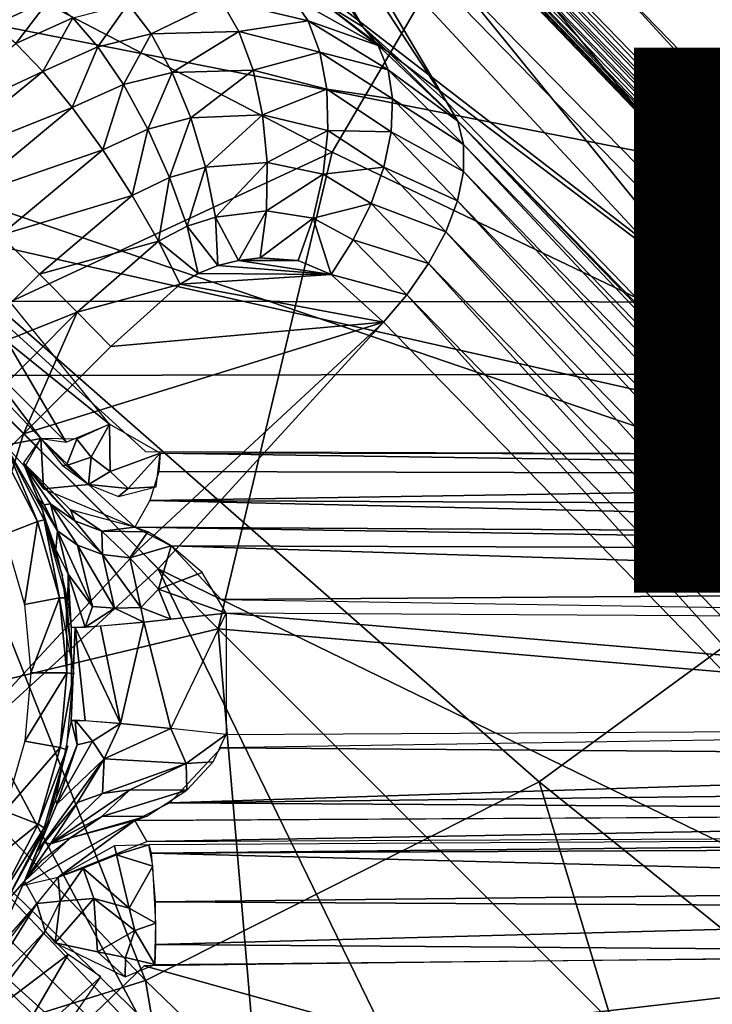
# Model space of a CAD drawing. Units: inches. Extents: x -12.2 to 11.4, y -10.6 to 10.4.
# Drawn here: x 1.2 to 1.6, y -1.5 to -1 of the extents above; entities that cross this region are included whole.
import ezdxf

# ---------------------------------------------------------------- set-up
doc = ezdxf.new("R2010")
doc.units = ezdxf.units.IN
doc.header["$MEASUREMENT"] = 0
for name, color, linetype in [('SEAT-BASE', 5, 'Continuous'), ('SEAT-FABRIC', 5, 'Continuous'), ('SEAT-OTHER', 7, 'Continuous')]:
    doc.layers.add(name, color=color, linetype=linetype)
doc.styles.get("Standard").update_dxf_attribs({"font": 'arial.ttf'})

msp = doc.modelspace()

# ---------------------------------------------------------------- linework, layer by layer
at = {"layer": 'SEAT-BASE'}
for points in [[(1.7601, -2.37421, 15.73592), (0.57612, -0.15031, 15.68423), (0.27961, -0.56346, 15.67128)], [(3.06167, -2.21298, 15.79275), (1.86987, -1.16113, 15.74072), (0.57612, -0.15031, 15.68423)], [(0.57612, -0.15031, 15.68423), (1.86987, -1.16113, 15.74072), (1.88481, -1.01675, 15.74137)], [(3.06167, -2.21298, 15.79275), (0.57612, -0.15031, 15.68423), (2.72946, -2.35473, 15.77825)], [(2.72946, -2.35473, 15.77825), (0.57612, -0.15031, 15.68423), (1.7601, -2.37421, 15.73592)], [(1.7601, -2.37421, 15.73592), (0.27961, -0.56346, 15.67128), (1.5806, -2.52332, 15.72809)], [(1.5806, -2.52332, 15.72809), (0.27961, -0.56346, 15.67128), (0.59118, -2.55519, 15.68489)], [(1.54904, -0.60525, 13.63775), (2.21789, -1.35724, 13.90204), (1.17681, -0.76811, 13.57201)], [(2.21789, -1.35724, 13.90204), (1.54904, -0.60525, 13.63775), (2.6117, -0.69979, 13.84947)], [(1.90857, -1.43342, 6.03303), (1.26922, -0.65619, 6.30531), (1.59423, -1.04407, 6.22207)], [(1.51612, -1.02999, 6.22896), (1.26922, -0.65619, 6.30531), (1.90857, -1.43342, 6.03303)], [(-0.57943, -0.69563, 15.51555), (1.39228, -2.06328, 15.60164), (-0.68611, -0.86673, 15.5109)], [(1.74155, -1.15161, 15.61689), (1.39228, -2.06328, 15.60164), (-0.57943, -0.69563, 15.51555)], [(1.74155, -1.15161, 15.61689), (-0.57943, -0.69563, 15.51555), (1.75273, -1.00815, 15.61738)], [(1.5968, -0.75484, 8.45708), (1.1568, -0.9899, 8.78957), (1.38856, -1.11051, 8.48021)], [(1.38856, -1.11051, 8.48021), (1.95867, -1.38332, 8.07771), (1.5968, -0.75484, 8.45708)], [(1.17681, -0.76811, 13.57201), (1.65081, -1.27853, 13.77413), (1.15042, -1.10796, 13.63513)], [(1.65081, -1.27853, 13.77413), (1.17681, -0.76811, 13.57201), (2.21789, -1.35724, 13.90204)], [(1.23451, -0.80609, 6.31015), (1.40273, -1.05268, 8.12804), (1.38316, -1.04078, 8.13578)], [(1.27073, -0.82697, 6.30406), (1.40273, -1.05268, 8.12804), (1.23451, -0.80609, 6.31015)], [(1.40273, -1.05268, 8.12804), (1.27073, -0.82697, 6.30406), (1.44124, -1.08736, 8.10233)], [(1.44124, -1.08736, 8.10233), (1.27073, -0.82697, 6.30406), (1.30692, -0.86058, 6.2965)], [(1.89343, -1.44856, 6.03192), (1.31429, -0.85026, 6.28156), (1.31647, -0.84814, 6.28145)], [(1.31647, -0.84814, 6.28145), (1.89666, -1.44533, 6.03192), (1.89343, -1.44856, 6.03192)], [(1.31647, -0.84814, 6.28145), (1.51612, -1.02999, 6.22896), (1.89666, -1.44533, 6.03192)], [(1.88751, -1.45531, 6.03379), (1.31028, -0.85455, 6.28357), (1.31217, -0.85245, 6.28228)], [(1.89126, -1.45071, 6.03203), (1.31217, -0.85245, 6.28228), (1.31429, -0.85026, 6.28156)], [(1.88923, -1.45297, 6.03257), (1.31217, -0.85245, 6.28228), (1.89126, -1.45071, 6.03203)], [(1.88751, -1.45531, 6.03379), (1.31217, -0.85245, 6.28228), (1.88923, -1.45297, 6.03257)], [(1.89126, -1.45071, 6.03203), (1.31429, -0.85026, 6.28156), (1.89343, -1.44856, 6.03192)], [(1.88624, -1.45753, 6.03557), (1.30763, -0.858, 6.28774), (1.30874, -0.85642, 6.28539)], [(1.88624, -1.45753, 6.03557), (1.30874, -0.85642, 6.28539), (1.31028, -0.85455, 6.28357)], [(1.88624, -1.45753, 6.03557), (1.31028, -0.85455, 6.28357), (1.88751, -1.45531, 6.03379)], [(1.88519, -1.46128, 6.04039), (1.30671, -0.86013, 6.29349), (1.30695, -0.85925, 6.29051)], [(1.88549, -1.46257, 6.04319), (1.30671, -0.86013, 6.29349), (1.88519, -1.46128, 6.04039)], [(1.88549, -1.46257, 6.04319), (1.30692, -0.86058, 6.2965), (1.30671, -0.86013, 6.29349)], [(1.75102, -1.40691, 7.8527), (1.30692, -0.86058, 6.2965), (1.88613, -1.46353, 6.04599)], [(1.30692, -0.86058, 6.2965), (1.75102, -1.40691, 7.8527), (1.44124, -1.08736, 8.10233)], [(1.30692, -0.86058, 6.2965), (1.88549, -1.46257, 6.04319), (1.88613, -1.46353, 6.04599)], [(1.88545, -1.45954, 6.03777), (1.30695, -0.85925, 6.29051), (1.30763, -0.858, 6.28774)], [(1.88519, -1.46128, 6.04039), (1.30695, -0.85925, 6.29051), (1.88545, -1.45954, 6.03777)], [(1.88545, -1.45954, 6.03777), (1.30763, -0.858, 6.28774), (1.88624, -1.45753, 6.03557)], [(-0.68611, -0.86673, 15.5109), (1.39228, -2.06328, 15.60164), (-0.74118, -2.09839, 15.50849)], [(1.1613, -0.87318, 13.70731), (1.66, -1.24967, 13.89216), (1.25734, -0.93925, 13.74091)], [(1.18633, -1.14297, 13.7775), (1.66, -1.24967, 13.89216), (1.1613, -0.87318, 13.70731)], [(1.25734, -0.93925, 13.74091), (1.66, -1.24967, 13.89216), (1.36031, -0.94394, 13.76348)], [(1.36031, -0.94394, 13.76348), (1.66, -1.24967, 13.89216), (1.44095, -0.98301, 13.78742)], [(1.66, -1.24967, 13.89216), (2.02979, -1.24957, 13.95987), (1.44095, -0.98301, 13.78742)], [(1.44095, -0.98301, 13.78742), (2.02979, -1.24957, 13.95987), (2.25799, -0.98901, 13.94601)], [(1.1568, -0.9899, 8.78957), (1.20295, -1.19674, 8.55744), (1.38856, -1.11051, 8.48021)], [(1.51612, -1.02999, 6.22896), (1.90857, -1.43342, 6.03303), (1.89666, -1.44533, 6.03192)], [(1.33721, -1.04047, 8.19289), (1.3698, -1.03888, 8.16045), (1.37743, -1.05002, 8.1763)], [(1.38316, -1.04078, 8.13578), (1.40979, -1.06132, 8.14343), (1.3698, -1.03888, 8.16045)], [(1.40979, -1.06132, 8.14343), (1.37743, -1.05002, 8.1763), (1.3698, -1.03888, 8.16045)], [(1.22476, -1.04877, 8.17426), (1.25833, -1.03981, 8.1938), (1.2324, -1.05201, 8.19776)], [(1.25833, -1.03981, 8.1938), (1.24278, -1.06042, 8.21881), (1.2324, -1.05201, 8.19776)], [(1.24278, -1.06042, 8.21881), (1.25833, -1.03981, 8.1938), (1.26902, -1.04852, 8.21388)], [(1.29453, -1.04208, 8.20737), (1.28058, -1.06193, 8.23063), (1.26902, -1.04852, 8.21388)], [(1.28058, -1.06193, 8.23063), (1.29453, -1.04208, 8.20737), (1.30505, -1.05597, 8.2234)], [(1.33721, -1.04047, 8.19289), (1.30505, -1.05597, 8.2234), (1.29453, -1.04208, 8.20737)], [(1.30505, -1.05597, 8.2234), (1.33721, -1.04047, 8.19289), (1.34554, -1.05487, 8.20784)], [(1.37743, -1.05002, 8.1763), (1.34554, -1.05487, 8.20784), (1.33721, -1.04047, 8.19289)], [(1.40273, -1.05268, 8.12804), (1.40979, -1.06132, 8.14343), (1.38316, -1.04078, 8.13578)], [(1.26902, -1.04852, 8.21388), (1.25514, -1.07328, 8.23623), (1.24278, -1.06042, 8.21881)], [(1.25514, -1.07328, 8.23623), (1.26902, -1.04852, 8.21388), (1.28058, -1.06193, 8.23063)], [(1.34554, -1.05487, 8.20784), (1.37743, -1.05002, 8.1763), (1.38293, -1.0644, 8.19032)], [(1.37743, -1.05002, 8.1763), (1.40979, -1.06132, 8.14343), (1.41439, -1.07257, 8.15804)], [(1.41439, -1.07257, 8.15804), (1.38293, -1.0644, 8.19032), (1.37743, -1.05002, 8.1763)], [(1.44649, -1.09619, 8.11733), (1.40273, -1.05268, 8.12804), (1.44124, -1.08736, 8.10233)], [(1.44649, -1.09619, 8.11733), (1.40979, -1.06132, 8.14343), (1.40273, -1.05268, 8.12804)], [(1.30505, -1.05597, 8.2234), (1.29232, -1.07933, 8.24294), (1.28058, -1.06193, 8.23063)], [(1.29232, -1.07933, 8.24294), (1.30505, -1.05597, 8.2234), (1.31486, -1.0738, 8.23545)], [(1.34554, -1.05487, 8.20784), (1.31486, -1.0738, 8.23545), (1.30505, -1.05597, 8.2234)], [(1.31486, -1.0738, 8.23545), (1.34554, -1.05487, 8.20784), (1.35211, -1.07271, 8.21956)], [(1.38293, -1.0644, 8.19032), (1.35211, -1.07271, 8.21956), (1.34554, -1.05487, 8.20784)], [(1.18971, -1.10385, 8.22328), (1.24278, -1.06042, 8.21881), (1.25514, -1.07328, 8.23623)], [(1.44649, -1.09619, 8.11733), (1.41439, -1.07257, 8.15804), (1.40979, -1.06132, 8.14343)], [(1.28058, -1.06193, 8.23063), (1.26875, -1.08989, 8.2488), (1.25514, -1.07328, 8.23623)], [(1.26875, -1.08989, 8.2488), (1.28058, -1.06193, 8.23063), (1.29232, -1.07933, 8.24294)], [(1.35211, -1.07271, 8.21956), (1.38293, -1.0644, 8.19032), (1.38603, -1.08145, 8.20184)], [(1.38293, -1.0644, 8.19032), (1.41439, -1.07257, 8.15804), (1.41643, -1.08598, 8.17136)], [(1.41643, -1.08598, 8.17136), (1.38603, -1.08145, 8.20184), (1.38293, -1.0644, 8.19032)], [(1.18971, -1.10385, 8.22328), (1.25514, -1.07328, 8.23623), (1.20267, -1.11633, 8.24122)], [(1.20267, -1.11633, 8.24122), (1.25514, -1.07328, 8.23623), (1.26875, -1.08989, 8.2488)], [(1.31486, -1.0738, 8.23545), (1.30356, -1.09986, 8.24987), (1.29232, -1.07933, 8.24294)], [(1.30356, -1.09986, 8.24987), (1.31486, -1.0738, 8.23545), (1.32339, -1.09473, 8.24267)], [(1.35211, -1.07271, 8.21956), (1.32339, -1.09473, 8.24267), (1.31486, -1.0738, 8.23545)], [(1.32339, -1.09473, 8.24267), (1.35211, -1.07271, 8.21956), (1.35652, -1.09325, 8.22733)], [(1.38603, -1.08145, 8.20184), (1.35652, -1.09325, 8.22733), (1.35211, -1.07271, 8.21956)], [(1.44911, -1.10699, 8.13171), (1.41439, -1.07257, 8.15804), (1.44649, -1.09619, 8.11733)], [(1.44911, -1.10699, 8.13171), (1.41643, -1.08598, 8.17136), (1.41439, -1.07257, 8.15804)], [(1.29232, -1.07933, 8.24294), (1.28282, -1.1094, 8.25553), (1.26875, -1.08989, 8.2488)], [(1.28282, -1.1094, 8.25553), (1.29232, -1.07933, 8.24294), (1.30356, -1.09986, 8.24987)], [(1.35652, -1.09325, 8.22733), (1.38603, -1.08145, 8.20184), (1.3865, -1.1005, 8.21028)], [(1.38603, -1.08145, 8.20184), (1.41643, -1.08598, 8.17136), (1.41579, -1.10108, 8.18286)], [(1.41579, -1.10108, 8.18286), (1.3865, -1.1005, 8.21028), (1.38603, -1.08145, 8.20184)], [(1.44907, -1.11938, 8.145), (1.41579, -1.10108, 8.18286), (1.41643, -1.08598, 8.17136)], [(1.44907, -1.11938, 8.145), (1.41643, -1.08598, 8.17136), (1.44911, -1.10699, 8.13171)], [(1.75102, -1.40691, 7.8527), (1.44649, -1.09619, 8.11733), (1.44124, -1.08736, 8.10233)], [(1.20267, -1.11633, 8.24122), (1.26875, -1.08989, 8.2488), (1.21832, -1.13164, 8.25389)], [(1.28282, -1.1094, 8.25553), (1.21832, -1.13164, 8.25389), (1.26875, -1.08989, 8.2488)], [(1.35652, -1.09325, 8.22733), (1.33014, -1.11738, 8.24472), (1.32339, -1.09473, 8.24267)], [(1.33014, -1.11738, 8.24472), (1.35652, -1.09325, 8.22733), (1.35858, -1.11528, 8.23084)], [(1.3865, -1.1005, 8.21028), (1.35858, -1.11528, 8.23084), (1.35652, -1.09325, 8.22733)], [(1.32339, -1.09473, 8.24267), (1.31357, -1.12211, 8.25111), (1.30356, -1.09986, 8.24987)], [(1.31357, -1.12211, 8.25111), (1.32339, -1.09473, 8.24267), (1.33014, -1.11738, 8.24472)], [(1.7549, -1.41429, 7.86849), (1.44649, -1.09619, 8.11733), (1.75102, -1.40691, 7.8527)], [(1.75628, -1.42364, 7.88366), (1.44649, -1.09619, 8.11733), (1.7549, -1.41429, 7.86849)], [(1.75628, -1.42364, 7.88366), (1.44911, -1.10699, 8.13171), (1.44649, -1.09619, 8.11733)], [(1.30356, -1.09986, 8.24987), (1.29638, -1.1304, 8.25611), (1.28282, -1.1094, 8.25553)], [(1.29638, -1.1304, 8.25611), (1.30356, -1.09986, 8.24987), (1.31357, -1.12211, 8.25111)], [(1.35858, -1.11528, 8.23084), (1.3865, -1.1005, 8.21028), (1.38437, -1.12063, 8.2153)], [(1.41242, -1.11737, 8.19208), (1.38437, -1.12063, 8.2153), (1.3865, -1.1005, 8.21028)], [(1.3865, -1.1005, 8.21028), (1.41579, -1.10108, 8.18286), (1.41242, -1.11737, 8.19208)], [(1.44632, -1.13295, 8.15672), (1.41242, -1.11737, 8.19208), (1.41579, -1.10108, 8.18286)], [(1.44632, -1.13295, 8.15672), (1.41579, -1.10108, 8.18286), (1.44907, -1.11938, 8.145)], [(1.75518, -1.43461, 7.89772), (1.44907, -1.11938, 8.145), (1.44911, -1.10699, 8.13171)], [(1.75518, -1.43461, 7.89772), (1.44911, -1.10699, 8.13171), (1.75628, -1.42364, 7.88366)], [(1.15042, -1.10796, 13.63513), (1.30251, -1.49225, 13.7989), (1.01377, -1.18685, 13.63497)], [(1.30251, -1.49225, 13.7989), (1.15042, -1.10796, 13.63513), (1.48404, -1.40063, 13.78608)], [(1.48404, -1.40063, 13.78608), (1.15042, -1.10796, 13.63513), (1.65081, -1.27853, 13.77413)], [(1.38856, -1.11051, 8.48021), (1.20295, -1.19674, 8.55744), (1.33599, -1.33015, 8.39359)], [(1.21832, -1.13164, 8.25389), (1.28282, -1.1094, 8.25553), (1.23566, -1.1488, 8.26037)], [(1.23566, -1.1488, 8.26037), (1.28282, -1.1094, 8.25553), (1.29638, -1.1304, 8.25611)], [(1.38856, -1.11051, 8.48021), (1.33599, -1.33015, 8.39359), (1.95867, -1.38332, 8.07771)], [(1.35858, -1.11528, 8.23084), (1.33473, -1.14038, 8.24156), (1.33014, -1.11738, 8.24472)], [(1.33473, -1.14038, 8.24156), (1.35858, -1.11528, 8.23084), (1.35822, -1.1376, 8.22992)], [(1.38437, -1.12063, 8.2153), (1.35822, -1.1376, 8.22992), (1.35858, -1.11528, 8.23084)], [(1.33014, -1.11738, 8.24472), (1.32173, -1.14461, 8.24667), (1.31357, -1.12211, 8.25111)], [(1.32173, -1.14461, 8.24667), (1.33014, -1.11738, 8.24472), (1.33473, -1.14038, 8.24156)], [(1.35822, -1.1376, 8.22992), (1.38437, -1.12063, 8.2153), (1.37978, -1.14088, 8.2167)], [(1.4065, -1.13419, 8.19869), (1.37978, -1.14088, 8.2167), (1.38437, -1.12063, 8.2153)], [(1.38437, -1.12063, 8.2153), (1.41242, -1.11737, 8.19208), (1.4065, -1.13419, 8.19869)], [(1.4409, -1.14728, 8.16644), (1.4065, -1.13419, 8.19869), (1.41242, -1.11737, 8.19208)], [(1.4409, -1.14728, 8.16644), (1.41242, -1.11737, 8.19208), (1.44632, -1.13295, 8.15672)], [(1.75163, -1.44686, 7.91022), (1.44632, -1.13295, 8.15672), (1.44907, -1.11938, 8.145)], [(1.75163, -1.44686, 7.91022), (1.44907, -1.11938, 8.145), (1.75518, -1.43461, 7.89772)], [(1.31357, -1.12211, 8.25111), (1.30851, -1.15144, 8.25057), (1.29638, -1.1304, 8.25611)], [(1.30851, -1.15144, 8.25057), (1.31357, -1.12211, 8.25111), (1.32173, -1.14461, 8.24667)], [(1.23566, -1.1488, 8.26037), (1.29638, -1.1304, 8.25611), (1.25364, -1.16676, 8.26055)], [(1.25364, -1.16676, 8.26055), (1.29638, -1.1304, 8.25611), (1.30851, -1.15144, 8.25057)], [(1.37978, -1.14088, 8.2167), (1.4065, -1.13419, 8.19869), (1.39828, -1.15089, 8.20248)], [(1.43304, -1.16187, 8.1739), (1.39828, -1.15089, 8.20248), (1.4065, -1.13419, 8.19869)], [(1.43304, -1.16187, 8.1739), (1.4065, -1.13419, 8.19869), (1.4409, -1.14728, 8.16644)], [(1.74566, -1.46, 7.92069), (1.4409, -1.14728, 8.16644), (1.44632, -1.13295, 8.15672)], [(1.74566, -1.46, 7.92069), (1.44632, -1.13295, 8.15672), (1.75163, -1.44686, 7.91022)], [(1.34535, -1.16036, 8.22967), (1.33473, -1.14038, 8.24156), (1.35822, -1.1376, 8.22992)], [(1.34535, -1.16036, 8.22967), (1.35822, -1.1376, 8.22992), (1.35544, -1.15914, 8.22465)], [(1.35544, -1.15914, 8.22465), (1.35822, -1.1376, 8.22992), (1.37978, -1.14088, 8.2167)], [(1.66, -1.24967, 13.89216), (1.18633, -1.14297, 13.7775), (1.30255, -1.24843, 13.83104)], [(1.33584, -1.16278, 8.2338), (1.32173, -1.14461, 8.24667), (1.33473, -1.14038, 8.24156)], [(1.33584, -1.16278, 8.2338), (1.33473, -1.14038, 8.24156), (1.34535, -1.16036, 8.22967)], [(1.35544, -1.15914, 8.22465), (1.37978, -1.14088, 8.2167), (1.37291, -1.16039, 8.21443)], [(1.37291, -1.16039, 8.21443), (1.37978, -1.14088, 8.2167), (1.38804, -1.16686, 8.2033)], [(1.38804, -1.16686, 8.2033), (1.37978, -1.14088, 8.2167), (1.39828, -1.15089, 8.20248)], [(1.32683, -1.16644, 8.23702), (1.30851, -1.15144, 8.25057), (1.32173, -1.14461, 8.24667)], [(1.32683, -1.16644, 8.23702), (1.32173, -1.14461, 8.24667), (1.33584, -1.16278, 8.2338)], [(1.73745, -1.47365, 7.92879), (1.43304, -1.16187, 8.1739), (1.4409, -1.14728, 8.16644)], [(1.73745, -1.47365, 7.92879), (1.4409, -1.14728, 8.16644), (1.74566, -1.46, 7.92069)], [(1.21307, -1.20728, 8.26098), (1.23566, -1.1488, 8.26037), (1.25364, -1.16676, 8.26055)], [(1.25364, -1.16676, 8.26055), (1.30851, -1.15144, 8.25057), (1.27101, -1.18426, 8.25448)], [(1.27101, -1.18426, 8.25448), (1.30851, -1.15144, 8.25057), (1.31851, -1.17126, 8.23927)], [(1.31851, -1.17126, 8.23927), (1.30851, -1.15144, 8.25057), (1.32683, -1.16644, 8.23702)], [(1.38804, -1.16686, 8.2033), (1.39828, -1.15089, 8.20248), (1.42305, -1.17622, 8.17886)], [(1.88483, -1.29482, 15.62315), (1.39228, -2.06328, 15.60164), (1.74155, -1.15161, 15.61689)], [(1.42305, -1.17622, 8.17886), (1.39828, -1.15089, 8.20248), (1.43304, -1.16187, 8.1739)], [(1.34535, -1.16036, 8.22967), (1.38804, -1.16686, 8.2033), (1.33584, -1.16278, 8.2338)], [(1.37291, -1.16039, 8.21443), (1.34535, -1.16036, 8.22967), (1.35544, -1.15914, 8.22465)], [(1.34535, -1.16036, 8.22967), (1.37291, -1.16039, 8.21443), (1.38804, -1.16686, 8.2033)], [(1.33584, -1.16278, 8.2338), (1.38804, -1.16686, 8.2033), (1.32683, -1.16644, 8.23702)], [(1.72731, -1.48733, 7.93431), (1.42305, -1.17622, 8.17886), (1.43304, -1.16187, 8.1739)], [(1.72731, -1.48733, 7.93431), (1.43304, -1.16187, 8.1739), (1.73745, -1.47365, 7.92879)], [(1.21307, -1.20728, 8.26098), (1.25364, -1.16676, 8.26055), (1.27101, -1.18426, 8.25448)], [(1.32683, -1.16644, 8.23702), (1.38804, -1.16686, 8.2033), (1.31851, -1.17126, 8.23927)], [(1.31851, -1.17126, 8.23927), (1.38804, -1.16686, 8.2033), (1.41222, -1.18881, 8.18103)], [(1.38804, -1.16686, 8.2033), (1.42305, -1.17622, 8.17886), (1.41222, -1.18881, 8.18103)], [(1.27101, -1.18426, 8.25448), (1.31851, -1.17126, 8.23927), (1.28654, -1.20008, 8.24222)], [(1.31851, -1.17126, 8.23927), (1.41222, -1.18881, 8.18103), (1.28654, -1.20008, 8.24222)], [(1.25428, -1.2425, 13.85294), (1.22424, -1.20273, 13.82732), (1.19078, -1.17575, 13.81599)], [(1.23796, -1.24547, 14.44032), (1.25428, -1.2425, 13.85294), (1.19078, -1.17575, 13.81599)], [(1.23875, -1.19776, 13.80774), (1.28596, -1.23583, 13.8242), (1.23996, -1.17931, 13.79831)], [(1.42305, -1.17622, 8.17886), (1.71559, -1.50058, 7.93704), (1.41222, -1.18881, 8.18103)], [(1.71559, -1.50058, 7.93704), (1.42305, -1.17622, 8.17886), (1.72731, -1.48733, 7.93431)], [(1.21307, -1.20728, 8.26098), (1.27101, -1.18426, 8.25448), (1.23053, -1.22471, 8.2549)], [(1.23053, -1.22471, 8.2549), (1.27101, -1.18426, 8.25448), (1.24624, -1.24034, 8.24263)], [(1.24624, -1.24034, 8.24263), (1.27101, -1.18426, 8.25448), (1.28654, -1.20008, 8.24222)], [(1.11231, -1.55158, 13.81232), (1.01377, -1.18685, 13.63497), (1.30251, -1.49225, 13.7989)], [(1.24624, -1.24034, 8.24263), (1.41222, -1.18881, 8.18103), (1.29943, -1.29348, 8.18958)], [(1.28654, -1.20008, 8.24222), (1.41222, -1.18881, 8.18103), (1.24624, -1.24034, 8.24263)], [(1.29943, -1.29348, 8.18958), (1.41222, -1.18881, 8.18103), (1.30838, -1.30246, 8.18115)], [(1.30838, -1.30246, 8.18115), (1.41222, -1.18881, 8.18103), (1.71559, -1.50058, 7.93704)], [(1.20295, -1.19674, 8.55744), (1.11642, -1.38264, 8.48021), (1.33599, -1.33015, 8.39359)], [(1.26596, -1.24408, 13.83285), (1.23875, -1.19776, 13.80774), (1.22424, -1.20273, 13.82732)], [(1.28596, -1.23583, 13.8242), (1.23875, -1.19776, 13.80774), (1.26596, -1.24408, 13.83285)], [(1.26596, -1.24408, 13.83285), (1.22424, -1.20273, 13.82732), (1.25428, -1.2425, 13.85294)], [(1.20599, -1.28062, 8.24222), (1.23053, -1.22471, 8.2549), (1.24624, -1.24034, 8.24263)], [(1.27081, -1.24278, 13.82914), (1.27743, -1.25099, 13.83279), (1.28596, -1.23583, 13.8242)], [(1.28618, -1.25772, 13.83645), (1.28596, -1.23583, 13.8242), (1.27743, -1.25099, 13.83279)], [(1.28596, -1.23583, 13.8242), (1.28618, -1.25772, 13.83645), (1.3093, -1.24927, 13.8324)], [(1.19472, -1.4063, 8.18103), (1.24624, -1.24034, 8.24263), (1.29943, -1.29348, 8.18958)], [(1.19472, -1.4063, 8.18103), (1.20599, -1.28062, 8.24222), (1.24624, -1.24034, 8.24263)], [(1.23796, -1.24547, 14.44032), (1.24682, -1.25555, 14.35058), (1.25428, -1.2425, 13.85294)], [(1.25551, -1.26571, 14.33052), (1.25428, -1.2425, 13.85294), (1.24633, -1.25362, 14.33069)], [(1.25428, -1.2425, 13.85294), (1.26613, -1.25494, 13.84771), (1.27081, -1.24278, 13.82914)], [(1.25428, -1.2425, 13.85294), (1.25551, -1.26571, 14.33052), (1.27621, -1.26363, 13.85775)], [(1.25428, -1.2425, 13.85294), (1.26408, -1.25471, 13.85548), (1.26613, -1.25494, 13.84771)], [(1.27081, -1.24278, 13.82914), (1.26613, -1.25494, 13.84771), (1.27743, -1.25099, 13.83279)], [(1.25266, -1.28066, 14.45058), (1.23796, -1.24547, 14.44032), (1.23498, -1.24676, 14.45058)], [(1.23498, -1.24676, 14.45058), (1.23736, -1.28676, 14.45949), (1.25266, -1.28066, 14.45058)], [(1.25584, -1.27998, 14.44032), (1.25517, -1.27567, 14.40158), (1.23796, -1.24547, 14.44032)], [(1.23796, -1.24547, 14.44032), (1.25266, -1.28066, 14.45058), (1.25584, -1.27998, 14.44032)], [(1.23796, -1.24547, 14.44032), (1.25517, -1.27567, 14.40158), (1.24682, -1.25555, 14.35058)], [(1.27621, -1.26363, 13.85775), (1.27743, -1.25099, 13.83279), (1.26613, -1.25494, 13.84771)], [(1.27743, -1.25099, 13.83279), (1.27621, -1.26363, 13.85775), (1.28618, -1.25772, 13.83645)], [(1.28618, -1.25772, 13.83645), (1.29445, -1.26556, 13.8446), (1.3093, -1.24927, 13.8324)], [(1.30745, -1.26476, 13.84337), (1.3093, -1.24927, 13.8324), (1.29445, -1.26556, 13.8446)], [(1.30859, -1.25768, 13.83657), (2.01876, -1.25971, 13.96213), (1.3093, -1.24927, 13.8324)], [(1.3093, -1.24927, 13.8324), (2.01876, -1.25971, 13.96213), (2.01951, -1.25066, 13.95828)], [(1.24633, -1.25362, 14.33069), (1.26986, -1.28039, 14.35551), (1.26795, -1.27533, 14.33045)], [(1.24633, -1.25362, 14.33069), (1.24682, -1.25555, 14.35058), (1.26986, -1.28039, 14.35551)], [(1.24682, -1.25555, 14.35058), (1.25575, -1.27308, 14.37962), (1.25877, -1.27261, 14.36054)], [(1.25877, -1.27261, 14.36054), (1.26986, -1.28039, 14.35551), (1.24682, -1.25555, 14.35058)], [(1.25575, -1.27308, 14.37962), (1.24682, -1.25555, 14.35058), (1.25303, -1.27022, 14.39279)], [(1.26408, -1.25471, 13.85548), (1.27621, -1.26363, 13.85775), (1.26613, -1.25494, 13.84771)], [(1.29445, -1.26556, 13.8446), (1.28618, -1.25772, 13.83645), (1.27621, -1.26363, 13.85775)], [(2.01876, -1.25971, 13.96213), (1.30859, -1.25768, 13.83657), (1.30455, -1.271, 13.86114)], [(2.01876, -1.25971, 13.96213), (1.30455, -1.271, 13.86114), (2.01404, -1.2743, 13.98746)], [(0.6621, -1.26331, 6.30531), (1.43934, -1.90266, 6.03303), (1.04999, -1.58831, 6.22207)], [(0.6621, -1.26331, 6.30531), (1.0359, -1.51021, 6.22896), (1.43934, -1.90266, 6.03303)], [(1.27621, -1.26363, 13.85775), (1.25551, -1.26571, 14.33052), (1.29754, -1.28329, 14.33069)], [(1.27621, -1.26363, 13.85775), (1.29009, -1.26915, 13.85968), (1.29445, -1.26556, 13.8446)], [(1.30745, -1.26476, 13.84337), (1.29445, -1.26556, 13.8446), (1.29009, -1.26915, 13.85968)], [(1.26117, -1.29358, 14.42124), (1.26196, -1.28497, 14.38963), (1.25303, -1.27022, 14.39279)], [(1.25575, -1.27308, 14.37962), (1.25303, -1.27022, 14.39279), (1.26196, -1.28497, 14.38963)], [(1.26196, -1.28497, 14.38963), (1.25877, -1.27261, 14.36054), (1.25575, -1.27308, 14.37962)], [(1.27117, -1.2916, 14.38069), (1.28266, -1.29584, 14.37303), (1.25877, -1.27261, 14.36054)], [(1.26986, -1.28039, 14.35551), (1.25877, -1.27261, 14.36054), (1.28266, -1.29584, 14.37303)], [(1.25877, -1.27261, 14.36054), (1.26196, -1.28497, 14.38963), (1.27117, -1.2916, 14.38069)], [(2.02017, -1.28743, 14.48887), (1.30455, -1.271, 13.86114), (1.29754, -1.28329, 14.33069)], [(2.01404, -1.2743, 13.98746), (1.30455, -1.271, 13.86114), (2.02017, -1.28743, 14.48887)], [(1.25584, -1.27998, 14.44032), (1.2643, -1.30573, 14.42915), (1.25517, -1.27567, 14.40158)], [(1.26795, -1.27533, 14.33045), (1.28239, -1.28516, 14.3514), (1.29754, -1.28329, 14.33069)], [(1.26795, -1.27533, 14.33045), (1.26986, -1.28039, 14.35551), (1.28239, -1.28516, 14.3514)], [(1.65081, -1.27853, 13.77413), (1.82493, -1.67464, 13.95333), (1.48404, -1.40063, 13.78608)], [(1.24672, -1.31894, 14.45949), (1.25266, -1.28066, 14.45058), (1.23736, -1.28676, 14.45949)], [(1.25266, -1.28066, 14.45058), (1.24672, -1.31894, 14.45949), (1.26291, -1.31589, 14.45058)], [(1.26291, -1.31589, 14.45058), (1.25584, -1.27998, 14.44032), (1.25266, -1.28066, 14.45058)], [(1.25584, -1.27998, 14.44032), (1.26291, -1.31589, 14.45058), (1.26616, -1.31586, 14.44032)], [(1.26949, -1.35092, 14.43579), (1.2643, -1.30573, 14.42915), (1.25584, -1.27998, 14.44032)], [(1.28266, -1.29584, 14.37303), (1.28239, -1.28516, 14.3514), (1.26986, -1.28039, 14.35551)], [(1.29754, -1.28329, 14.33069), (1.28239, -1.28516, 14.3514), (1.30352, -1.28549, 14.34418)], [(1.31439, -1.29192, 14.35845), (1.96368, -1.29394, 14.49985), (1.29754, -1.28329, 14.33069)], [(1.29754, -1.28329, 14.33069), (1.96368, -1.29394, 14.49985), (1.96828, -1.28718, 14.47928)], [(1.26684, -1.30504, 14.41151), (1.26196, -1.28497, 14.38963), (1.26117, -1.29358, 14.42124)], [(1.26196, -1.28497, 14.38963), (1.26684, -1.30504, 14.41151), (1.27813, -1.31994, 14.40115)], [(1.27813, -1.31994, 14.40115), (1.27117, -1.2916, 14.38069), (1.26196, -1.28497, 14.38963)], [(1.29535, -1.29746, 14.36727), (1.30352, -1.28549, 14.34418), (1.28239, -1.28516, 14.3514)], [(1.28239, -1.28516, 14.3514), (1.28266, -1.29584, 14.37303), (1.29535, -1.29746, 14.36727)], [(1.30352, -1.28549, 14.34418), (1.29535, -1.29746, 14.36727), (1.31439, -1.29192, 14.35845)], [(1.27117, -1.2916, 14.38069), (1.27813, -1.31994, 14.40115), (1.28816, -1.32068, 14.39079)], [(1.28266, -1.29584, 14.37303), (1.27117, -1.2916, 14.38069), (1.28816, -1.32068, 14.39079)], [(1.30844, -1.31187, 14.37637), (1.31439, -1.29192, 14.35845), (1.29535, -1.29746, 14.36727)], [(1.32863, -1.30415, 14.37203), (1.31439, -1.29192, 14.35845), (1.30844, -1.31187, 14.37637)], [(1.31439, -1.29192, 14.35845), (1.96042, -1.31225, 14.51408), (1.96368, -1.29394, 14.49985)], [(1.33736, -1.31672, 14.37831), (1.96042, -1.31225, 14.51408), (1.31439, -1.29192, 14.35845)], [(1.19472, -1.4063, 8.18103), (1.29943, -1.29348, 8.18958), (1.30838, -1.30246, 8.18115)], [(1.26665, -1.31761, 14.43371), (1.26684, -1.30504, 14.41151), (1.26117, -1.29358, 14.42124)], [(1.30033, -1.32037, 14.38302), (1.29535, -1.29746, 14.36727), (1.28266, -1.29584, 14.37303)], [(1.28266, -1.29584, 14.37303), (1.28816, -1.32068, 14.39079), (1.30033, -1.32037, 14.38302)], [(1.29535, -1.29746, 14.36727), (1.30033, -1.32037, 14.38302), (1.30844, -1.31187, 14.37637)], [(1.88483, -1.29482, 15.62315), (2.26305, -2.09774, 15.63966), (1.39228, -2.06328, 15.60164)], [(1.46345, -1.88033, 6.03557), (0.86234, -1.30282, 6.28539), (0.86391, -1.30172, 6.28774)], [(1.46546, -1.87953, 6.03777), (0.86391, -1.30172, 6.28774), (0.86516, -1.30103, 6.29051)], [(1.46345, -1.88033, 6.03557), (0.86391, -1.30172, 6.28774), (1.46546, -1.87953, 6.03777)], [(1.4672, -1.87927, 6.04039), (0.86516, -1.30103, 6.29051), (0.86604, -1.30079, 6.29349)], [(1.46546, -1.87953, 6.03777), (0.86516, -1.30103, 6.29051), (1.4672, -1.87927, 6.04039)], [(1.46945, -1.88021, 6.04599), (0.86604, -1.30079, 6.29349), (0.86649, -1.30101, 6.2965)], [(1.46849, -1.87957, 6.04319), (0.86604, -1.30079, 6.29349), (1.46945, -1.88021, 6.04599)], [(1.4672, -1.87927, 6.04039), (0.86604, -1.30079, 6.29349), (1.46849, -1.87957, 6.04319)], [(0.86649, -1.30101, 6.2965), (1.41283, -1.7451, 7.8527), (1.46945, -1.88021, 6.04599)], [(1.41283, -1.7451, 7.8527), (0.86649, -1.30101, 6.2965), (1.09328, -1.43533, 8.10233)], [(1.45889, -1.88332, 6.03257), (0.85618, -1.30837, 6.28156), (0.85836, -1.30625, 6.28228)], [(1.46123, -1.8816, 6.03379), (0.85836, -1.30625, 6.28228), (0.86047, -1.30436, 6.28357)], [(1.45889, -1.88332, 6.03257), (0.85836, -1.30625, 6.28228), (1.46123, -1.8816, 6.03379)], [(1.46123, -1.8816, 6.03379), (0.86047, -1.30436, 6.28357), (0.86234, -1.30282, 6.28539)], [(1.46123, -1.8816, 6.03379), (0.86234, -1.30282, 6.28539), (1.46345, -1.88033, 6.03557)], [(1.19472, -1.4063, 8.18103), (1.30838, -1.30246, 8.18115), (1.50649, -1.70967, 7.93704)], [(1.26831, -1.32949, 14.43545), (1.26684, -1.30504, 14.41151), (1.26665, -1.31761, 14.43371)], [(1.27463, -1.32941, 14.41044), (1.26684, -1.30504, 14.41151), (1.26831, -1.32949, 14.43545)], [(1.27463, -1.32941, 14.41044), (1.27813, -1.31994, 14.40115), (1.26684, -1.30504, 14.41151)], [(1.50649, -1.70967, 7.93704), (1.30838, -1.30246, 8.18115), (1.6109, -1.60499, 7.94304)], [(1.30838, -1.30246, 8.18115), (1.71559, -1.50058, 7.93704), (1.6109, -1.60499, 7.94304)], [(1.32863, -1.30415, 14.37203), (1.30844, -1.31187, 14.37637), (1.33975, -1.32294, 14.37934)], [(0.85618, -1.30837, 6.28156), (1.45447, -1.88752, 6.03192), (0.85406, -1.31056, 6.28145)], [(1.45124, -1.89075, 6.03192), (0.85406, -1.31056, 6.28145), (1.45447, -1.88752, 6.03192)], [(1.0359, -1.51021, 6.22896), (0.85406, -1.31056, 6.28145), (1.45124, -1.89075, 6.03192)], [(1.45663, -1.88535, 6.03203), (0.85618, -1.30837, 6.28156), (1.45889, -1.88332, 6.03257)], [(1.45447, -1.88752, 6.03192), (0.85618, -1.30837, 6.28156), (1.45663, -1.88535, 6.03203)], [(1.26617, -1.35037, 14.45058), (1.26616, -1.31586, 14.44032), (1.26291, -1.31589, 14.45058)], [(1.26616, -1.31586, 14.44032), (1.26617, -1.35037, 14.45058), (1.26937, -1.35092, 14.44032)], [(1.30844, -1.31187, 14.37637), (1.30033, -1.32037, 14.38302), (1.31411, -1.32578, 14.37943)], [(1.30844, -1.31187, 14.37637), (1.31411, -1.32578, 14.37943), (1.33975, -1.32294, 14.37934)], [(1.33736, -1.31672, 14.37831), (1.95976, -1.32653, 14.51669), (1.96042, -1.31225, 14.51408)], [(1.2497, -1.35042, 14.45949), (1.26291, -1.31589, 14.45058), (1.24672, -1.31894, 14.45949)], [(1.26291, -1.31589, 14.45058), (1.2497, -1.35042, 14.45949), (1.26617, -1.35037, 14.45058)], [(1.27463, -1.32941, 14.41044), (1.28816, -1.32068, 14.39079), (1.27813, -1.31994, 14.40115)], [(1.30178, -1.32705, 14.38375), (1.30033, -1.32037, 14.38302), (1.28816, -1.32068, 14.39079)], [(1.31411, -1.32578, 14.37943), (1.30033, -1.32037, 14.38302), (1.30178, -1.32705, 14.38375)], [(1.30178, -1.32705, 14.38375), (1.28816, -1.32068, 14.39079), (1.27463, -1.32941, 14.41044)], [(1.30178, -1.32705, 14.38375), (1.31411, -1.37605, 14.37943), (1.33975, -1.32294, 14.37934)], [(1.95976, -1.3753, 14.51669), (1.33975, -1.32294, 14.37934), (1.33975, -1.3789, 14.37934)], [(1.33975, -1.32294, 14.37934), (1.95976, -1.3753, 14.51669), (1.95976, -1.32653, 14.51669)], [(1.26831, -1.37234, 14.43545), (1.27006, -1.32962, 14.42275), (1.26831, -1.32949, 14.43545)], [(1.27006, -1.32962, 14.42275), (1.29093, -1.37375, 14.3905), (1.28179, -1.32889, 14.39945)], [(1.28179, -1.32889, 14.39945), (1.29093, -1.37375, 14.3905), (1.30178, -1.32705, 14.38375)], [(1.30178, -1.32705, 14.38375), (1.29093, -1.37375, 14.3905), (1.31411, -1.37605, 14.37943)], [(1.33599, -1.33015, 8.39359), (1.11642, -1.38264, 8.48021), (1.38924, -1.95275, 8.07771)], [(1.27006, -1.32962, 14.42275), (1.26831, -1.37234, 14.43545), (1.27463, -1.37243, 14.41044)], [(1.27006, -1.32962, 14.42275), (1.27463, -1.37243, 14.41044), (1.29093, -1.37375, 14.3905)], [(1.33599, -1.33015, 8.39359), (1.38924, -1.95275, 8.07771), (1.67395, -1.66803, 8.11854)], [(1.95867, -1.38332, 8.07771), (1.33599, -1.33015, 8.39359), (1.67395, -1.66803, 8.11854)], [(1.26617, -1.35037, 14.45058), (1.2469, -1.38192, 14.45949), (1.26311, -1.38487, 14.45058)], [(1.2469, -1.38192, 14.45949), (1.26617, -1.35037, 14.45058), (1.2497, -1.35042, 14.45949)], [(1.26311, -1.38487, 14.45058), (1.26937, -1.35092, 14.44032), (1.26617, -1.35037, 14.45058)], [(1.26937, -1.35092, 14.44032), (1.26311, -1.38487, 14.45058), (1.26616, -1.38598, 14.44032)], [(1.26101, -1.40881, 14.42078), (1.27101, -1.3836, 14.41312), (1.26831, -1.37234, 14.43545)], [(1.27006, -1.37222, 14.42275), (1.26831, -1.37234, 14.43545), (1.27101, -1.3836, 14.41312)], [(1.27006, -1.37222, 14.42275), (1.27813, -1.38191, 14.40115), (1.29093, -1.37375, 14.3905)], [(1.27006, -1.37222, 14.42275), (1.27101, -1.3836, 14.41312), (1.27813, -1.38191, 14.40115)], [(1.29093, -1.37375, 14.3905), (1.27813, -1.38191, 14.40115), (1.28351, -1.39014, 14.38968)], [(1.28351, -1.39014, 14.38968), (1.31411, -1.37605, 14.37943), (1.29093, -1.37375, 14.3905)], [(1.31411, -1.37605, 14.37943), (1.28351, -1.39014, 14.38968), (1.3213, -1.39218, 14.37402)], [(1.3213, -1.39218, 14.37402), (1.33975, -1.3789, 14.37934), (1.31411, -1.37605, 14.37943)], [(1.33365, -1.39142, 14.37591), (1.33975, -1.3789, 14.37934), (1.3213, -1.39218, 14.37402)], [(1.95976, -1.3753, 14.51669), (1.33739, -1.38505, 14.37832), (1.96042, -1.38959, 14.51408)], [(1.38924, -1.95275, 8.07771), (1.11642, -1.38264, 8.48021), (0.76076, -1.59088, 8.45708)], [(1.23773, -1.41415, 14.45949), (1.26311, -1.38487, 14.45058), (1.2469, -1.38192, 14.45949)], [(1.26101, -1.40881, 14.42078), (1.26157, -1.41089, 14.40699), (1.27101, -1.3836, 14.41312)], [(1.26157, -1.41089, 14.40699), (1.28351, -1.39014, 14.38968), (1.27813, -1.38191, 14.40115)], [(1.26157, -1.41089, 14.40699), (1.27813, -1.38191, 14.40115), (1.27101, -1.3836, 14.41312)], [(1.26311, -1.38487, 14.45058), (1.23773, -1.41415, 14.45949), (1.25307, -1.42017, 14.45058)], [(1.25307, -1.42017, 14.45058), (1.26616, -1.38598, 14.44032), (1.26311, -1.38487, 14.45058)], [(1.26616, -1.38598, 14.44032), (1.25307, -1.42017, 14.45058), (1.25584, -1.42185, 14.44032)], [(1.25584, -1.42185, 14.44032), (1.25697, -1.42129, 14.40814), (1.26667, -1.3841, 14.43374)], [(1.96042, -1.38959, 14.51408), (1.33739, -1.38505, 14.37832), (1.31365, -1.41042, 14.35763)], [(1.25264, -1.43259, 14.39102), (1.28351, -1.39014, 14.38968), (1.26157, -1.41089, 14.40699)], [(1.28351, -1.39014, 14.38968), (1.25264, -1.43259, 14.39102), (1.27117, -1.41024, 14.38069)], [(1.28351, -1.39014, 14.38968), (1.27117, -1.41024, 14.38069), (1.28266, -1.406, 14.37303)], [(1.28266, -1.406, 14.37303), (1.3213, -1.39218, 14.37402), (1.28351, -1.39014, 14.38968)], [(1.3213, -1.39218, 14.37402), (1.28266, -1.406, 14.37303), (1.29535, -1.40438, 14.36727)], [(1.3213, -1.39218, 14.37402), (1.29535, -1.40438, 14.36727), (1.32149, -1.40452, 14.3657)], [(1.96042, -1.38959, 14.51408), (1.31365, -1.41042, 14.35763), (1.96233, -1.40278, 14.50581)], [(1.33365, -1.39142, 14.37591), (1.3213, -1.39218, 14.37402), (1.32149, -1.40452, 14.3657)], [(1.48404, -1.40063, 13.78608), (1.59808, -1.77698, 13.98172), (1.30251, -1.49225, 13.7989)], [(1.59808, -1.77698, 13.98172), (1.48404, -1.40063, 13.78608), (1.82493, -1.67464, 13.95333)], [(1.49325, -1.7214, 7.93431), (1.18215, -1.41713, 8.17886), (1.19472, -1.4063, 8.18103)], [(1.49325, -1.7214, 7.93431), (1.19472, -1.4063, 8.18103), (1.50649, -1.70967, 7.93704)], [(1.29535, -1.40438, 14.36727), (1.25877, -1.42923, 14.36054), (1.28239, -1.41668, 14.3514)], [(1.25877, -1.42923, 14.36054), (1.29535, -1.40438, 14.36727), (1.28266, -1.406, 14.37303)], [(1.25877, -1.42923, 14.36054), (1.28266, -1.406, 14.37303), (1.27117, -1.41024, 14.38069)], [(1.32149, -1.40452, 14.3657), (1.29535, -1.40438, 14.36727), (1.28239, -1.41668, 14.3514)], [(1.32149, -1.40452, 14.3657), (1.28239, -1.41668, 14.3514), (1.30315, -1.41652, 14.34357)], [(1.96233, -1.40278, 14.50581), (1.31365, -1.41042, 14.35763), (1.96828, -1.41466, 14.47928)], [(1.26101, -1.40881, 14.42078), (1.25264, -1.43259, 14.39102), (1.26157, -1.41089, 14.40699)], [(1.25575, -1.42876, 14.37962), (1.27117, -1.41024, 14.38069), (1.25264, -1.43259, 14.39102)], [(1.27117, -1.41024, 14.38069), (1.25575, -1.42876, 14.37962), (1.25877, -1.42923, 14.36054)], [(1.96828, -1.41466, 14.47928), (1.31365, -1.41042, 14.35763), (1.29754, -1.41855, 14.33069)], [(1.22176, -1.44518, 14.45949), (1.25307, -1.42017, 14.45058), (1.23773, -1.41415, 14.45949)], [(1.30307, -1.42822, 13.96147), (2.09091, -1.41422, 14.49596), (1.29754, -1.41855, 14.33069)], [(2.50756, -1.42246, 14.18149), (2.09091, -1.41422, 14.49596), (1.30307, -1.42822, 13.96147)], [(1.49325, -1.7214, 7.93431), (1.16779, -1.42712, 8.1739), (1.18215, -1.41713, 8.17886)], [(1.25307, -1.42017, 14.45058), (1.22176, -1.44518, 14.45949), (1.23558, -1.45416, 14.45058)], [(1.23558, -1.45416, 14.45058), (1.25584, -1.42185, 14.44032), (1.25307, -1.42017, 14.45058)], [(1.24633, -1.44822, 14.33069), (1.26223, -1.44458, 13.9626), (1.29754, -1.41855, 14.33069)], [(1.26795, -1.42651, 14.33045), (1.28239, -1.41668, 14.3514), (1.25877, -1.42923, 14.36054)], [(1.29754, -1.41855, 14.33069), (1.26223, -1.44458, 13.9626), (1.30307, -1.42822, 13.96147)], [(1.26795, -1.42651, 14.33045), (1.30315, -1.41652, 14.34357), (1.28239, -1.41668, 14.3514)], [(1.29754, -1.41855, 14.33069), (1.30315, -1.41652, 14.34357), (1.26795, -1.42651, 14.33045)], [(1.25584, -1.42185, 14.44032), (1.23558, -1.45416, 14.45058), (1.23796, -1.45637, 14.44032)], [(1.23796, -1.45637, 14.44032), (1.24678, -1.44639, 14.34995), (1.25697, -1.42129, 14.40814)], [(1.23796, -1.45637, 14.44032), (1.25697, -1.42129, 14.40814), (1.25584, -1.42185, 14.44032)], [(1.30506, -1.43352, 13.94284), (2.16967, -1.42466, 14.09746), (1.30408, -1.42965, 13.95197)], [(2.16967, -1.42466, 14.09746), (1.30506, -1.43352, 13.94284), (1.9131, -1.4307, 14.03051)], [(1.47957, -1.73153, 7.92879), (1.1532, -1.43497, 8.16644), (1.16779, -1.42712, 8.1739)], [(1.47957, -1.73153, 7.92879), (1.16779, -1.42712, 8.1739), (1.49325, -1.7214, 7.93431)], [(1.25877, -1.42923, 14.36054), (1.24678, -1.44639, 14.34995), (1.26795, -1.42651, 14.33045)], [(1.25506, -1.4366, 14.33052), (1.26795, -1.42651, 14.33045), (1.24678, -1.44639, 14.34995)], [(1.24678, -1.44639, 14.34995), (1.25877, -1.42923, 14.36054), (1.25575, -1.42876, 14.37962)], [(1.24678, -1.44639, 14.34995), (1.25575, -1.42876, 14.37962), (1.25264, -1.43259, 14.39102)], [(1.26223, -1.44458, 13.9626), (1.28907, -1.43434, 13.94437), (1.28828, -1.43011, 13.96114)], [(1.28907, -1.43434, 13.94437), (1.30408, -1.42965, 13.95197), (1.28828, -1.43011, 13.96114)], [(1.28907, -1.43434, 13.94437), (1.30591, -1.43957, 13.93497), (1.30408, -1.42965, 13.95197)], [(1.9131, -1.4307, 14.03051), (1.30506, -1.43352, 13.94284), (1.9161, -1.44917, 14.01362)], [(1.9161, -1.44917, 14.01362), (1.30506, -1.43352, 13.94284), (1.30701, -1.45595, 13.92509)], [(1.09328, -1.43533, 8.10233), (1.42021, -1.74898, 7.86849), (1.41283, -1.7451, 7.8527)], [(1.42021, -1.74898, 7.86849), (1.09328, -1.43533, 8.10233), (1.1021, -1.44058, 8.11733)], [(1.46592, -1.73975, 7.92069), (1.13887, -1.44041, 8.15672), (1.1532, -1.43497, 8.16644)], [(1.46592, -1.73975, 7.92069), (1.1532, -1.43497, 8.16644), (1.47957, -1.73153, 7.92879)], [(1.28907, -1.43434, 13.94437), (1.26223, -1.44458, 13.9626), (1.27374, -1.44053, 13.94573)], [(1.27374, -1.44053, 13.94573), (1.29498, -1.45888, 13.92417), (1.28907, -1.43434, 13.94437)], [(1.29498, -1.45888, 13.92417), (1.30591, -1.43957, 13.93497), (1.28907, -1.43434, 13.94437)], [(1.42956, -1.75037, 7.88366), (1.1021, -1.44058, 8.11733), (1.11291, -1.44319, 8.13171)], [(1.42021, -1.74898, 7.86849), (1.1021, -1.44058, 8.11733), (1.42956, -1.75037, 7.88366)], [(1.45277, -1.74572, 7.91022), (1.1253, -1.44315, 8.145), (1.13887, -1.44041, 8.15672)], [(1.45277, -1.74572, 7.91022), (1.13887, -1.44041, 8.15672), (1.46592, -1.73975, 7.92069)], [(1.27374, -1.44053, 13.94573), (1.26223, -1.44458, 13.9626), (1.26311, -1.4557, 13.94014)], [(1.26311, -1.4557, 13.94014), (1.27876, -1.4544, 13.92971), (1.27374, -1.44053, 13.94573)], [(1.29498, -1.45888, 13.92417), (1.27374, -1.44053, 13.94573), (1.27876, -1.4544, 13.92971)], [(1.29498, -1.45888, 13.92417), (1.30722, -1.46576, 13.92339), (1.30591, -1.43957, 13.93497)], [(1.44053, -1.74926, 7.89772), (1.11291, -1.44319, 8.13171), (1.1253, -1.44315, 8.145)], [(1.42956, -1.75037, 7.88366), (1.11291, -1.44319, 8.13171), (1.44053, -1.74926, 7.89772)], [(1.44053, -1.74926, 7.89772), (1.1253, -1.44315, 8.145), (1.45277, -1.74572, 7.91022)], [(1.23796, -1.45637, 14.44032), (1.22705, -1.48979, 13.98242), (1.24678, -1.44639, 14.34995)], [(1.24678, -1.44639, 14.34995), (1.22705, -1.48979, 13.98242), (1.25245, -1.45674, 13.9644)], [(1.25245, -1.45674, 13.9644), (1.26311, -1.4557, 13.94014), (1.26223, -1.44458, 13.9626)], [(1.91665, -1.45931, 14.01067), (1.9161, -1.44917, 14.01362), (1.30701, -1.45595, 13.92509)], [(1.25632, -1.46948, 13.94089), (1.26311, -1.4557, 13.94014), (1.25245, -1.45674, 13.9644)], [(1.25632, -1.46948, 13.94089), (1.26094, -1.47481, 13.93528), (1.26311, -1.4557, 13.94014)], [(1.27876, -1.4544, 13.92971), (1.26094, -1.47481, 13.93528), (1.28037, -1.47904, 13.92591)], [(1.27876, -1.4544, 13.92971), (1.26311, -1.4557, 13.94014), (1.26094, -1.47481, 13.93528)], [(1.28037, -1.47904, 13.92591), (1.29762, -1.46925, 13.92293), (1.27876, -1.4544, 13.92971)], [(1.27876, -1.4544, 13.92971), (1.29762, -1.46925, 13.92293), (1.29498, -1.45888, 13.92417)], [(1.91665, -1.45931, 14.01067), (1.30701, -1.45595, 13.92509), (1.30716, -1.4757, 13.92419)], [(1.25245, -1.45674, 13.9644), (1.20729, -1.50816, 13.99311), (1.22178, -1.50582, 13.96465)], [(1.25245, -1.45674, 13.9644), (1.22178, -1.50582, 13.96465), (1.25632, -1.46948, 13.94089)], [(1.29762, -1.46925, 13.92293), (1.30722, -1.46576, 13.92339), (1.29498, -1.45888, 13.92417)], [(1.84639, -1.47967, 14.00104), (1.91665, -1.45931, 14.01067), (1.30716, -1.4757, 13.92419)], [(1.22178, -1.50582, 13.96465), (1.2248, -1.51208, 13.95801), (1.25632, -1.46948, 13.94089)], [(1.25632, -1.46948, 13.94089), (1.2248, -1.51208, 13.95801), (1.26688, -1.48024, 13.93125)], [(1.28037, -1.47904, 13.92591), (1.29327, -1.48164, 13.92507), (1.29762, -1.46925, 13.92293)], [(1.29327, -1.48164, 13.92507), (1.30685, -1.48483, 13.92731), (1.29762, -1.46925, 13.92293)], [(1.29762, -1.46925, 13.92293), (1.30685, -1.48483, 13.92731), (1.30722, -1.46576, 13.92339)], [(1.29307, -1.49051, 13.92867), (1.28037, -1.47904, 13.92591), (1.26094, -1.47481, 13.93528)], [(1.29307, -1.49051, 13.92867), (1.29327, -1.48164, 13.92507), (1.28037, -1.47904, 13.92591)], [(1.84639, -1.47967, 14.00104), (1.30716, -1.4757, 13.92419), (1.30685, -1.48483, 13.92731)], [(1.2248, -1.51208, 13.95801), (1.23818, -1.52978, 13.9495), (1.26688, -1.48024, 13.93125)], [(1.23818, -1.52978, 13.9495), (1.28187, -1.49058, 13.92872), (1.26688, -1.48024, 13.93125)], [(1.30685, -1.48483, 13.92731), (1.29327, -1.48164, 13.92507), (1.29307, -1.49051, 13.92867)], [(1.30188, -1.48552, 13.92712), (1.41746, -1.51756, 13.95574), (1.73991, -1.4803, 13.98433)], [(1.41746, -1.51756, 13.95574), (1.92167, -1.61266, 14.07154), (1.73991, -1.4803, 13.98433)], [(1.41746, -1.51756, 13.95574), (1.30188, -1.48552, 13.92712), (1.19925, -1.58374, 13.9736)], [(1.30251, -1.49225, 13.7989), (1.36151, -1.83823, 14.01101), (1.11231, -1.55158, 13.81232)], [(1.23469, -1.55821, 13.96017), (1.28187, -1.49058, 13.92872), (1.23818, -1.52978, 13.9495)], [(1.36151, -1.83823, 14.01101), (1.30251, -1.49225, 13.7989), (1.59808, -1.77698, 13.98172)]]:
    msp.add_3dface(points, dxfattribs=at)
at = {"layer": 'SEAT-FABRIC'}
for points in [[(2.53039, 0.02696, 17.93371), (0.90779, 0.02696, 17.79292), (0.92476, -1.17891, 17.78406), (2.53639, -1.18058, 17.91835)], [(2.62748, 0.02696, 16.26399), (2.63037, -1.21055, 16.14655), (1.0167, -1.21389, 15.98631), (1.00231, 0.02696, 16.11566)], [(0.96033, -2.55472, 17.82756), (2.54986, -2.55774, 17.94882), (2.53639, -1.18058, 17.91835), (0.92476, -1.17891, 17.78406)], [(2.63037, -1.21055, 16.14655), (2.63575, -2.95141, 15.94493), (1.04552, -2.63723, 15.78643), (1.0167, -1.21389, 15.98631)]]:
    msp.add_3dface(points, dxfattribs=at)

# ---------------------------------------------------------------- texts
at = {"layer": 'SEAT-OTHER'}
msp.add_attdef('OTHER', (3.52776, -5.24794), '', height=2, rotation=90, dxfattribs=at)

doc.saveas('drawing.dxf')
